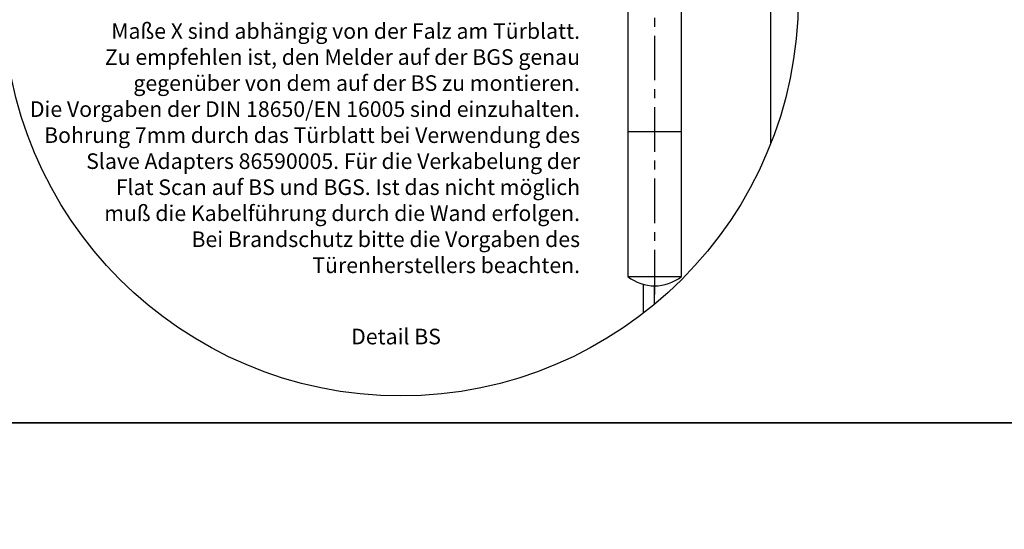
# Model space of a CAD drawing. Units: millimetres. Extents: x 0 to 2659, y 0 to 7491.
# Drawn here: x 1334 to 1997, y 4923 to 5265 of the extents above; entities that cross this region are included whole.
import ezdxf

# ---------------------------------------------------------------- set-up
doc = ezdxf.new("R2010")
doc.units = ezdxf.units.MM
doc.linetypes.add('MITTEX2', pattern=[4, 2.5, -0.5, 0.5, -0.5])
for name, color, linetype in [('02_BEMASSUNG', 4, 'Continuous'), ('03_MITTELLINIE', 1, 'MITTEX2'), ('09_BAU-VORGABE', 7, 'Continuous'), ('Mass', 7, 'Continuous')]:
    doc.layers.add(name, color=color, linetype=linetype)
doc.layers.add('AF', color=210, linetype='Continuous', plot=False)
doc.styles.add('Bemassungstext (DORMA)', font='isocpeur.ttf')

# ---------------------------------------------------------------- blocks, each defined once
blk = doc.blocks.new('BAND')
at = {"layer": '03_MITTELLINIE', "ltscale": 8}
blk.add_line((0, 10), (0, -140), dxfattribs=at)
at = {"layer": '09_BAU-VORGABE', "ltscale": 10}
blk.add_line((-12, -65), (12, -65), dxfattribs=at)
blk.add_lwpolyline([(12, 0), (-12, 0), (-12, -130), (12, -130)], close=True, dxfattribs=at)
for centre, start, end in [((0, -15.39538), 52.065211, 127.93479), ((0, -114.60462), 232.06521, 307.93479)]:
    blk.add_arc(centre, 19.51968, start, end, dxfattribs=at)
blk = doc.blocks.new('*U61')
at = {"layer": '09_BAU-VORGABE'}
for points in [[(43.1, -215.69), (43.1, -346.36)], [(-13.92, -422.23), (-13.92, -409.34)], [(-8.92, -418.23), (-8.92, -410)]]:
    blk.add_lwpolyline(points, dxfattribs=at)
at = {"layer": 'Mass'}
blk.add_circle((-122.82, -281.02), 178.32, dxfattribs=at)
at = {"layer": '09_BAU-VORGABE'}
blk.add_blockref('BAND', (-8.92, -275.87), dxfattribs=at)
at = {"layer": '02_BEMASSUNG', "char_height": 7, "attachment_point": 3, "style": 'Bemassungstext (DORMA)'}
for s, insert, width in [('Maße X sind abhängig von der Falz am Türblatt. \\PZu empfehlen ist, den Melder auf der BGS genau\\Pgegenüber von dem auf der BS zu montieren. \\PDie Vorgaben der DIN 18650/EN 16005 sind einzuhalten.\\PBohrung 7mm durch das Türblatt bei Verwendung des \\PSlave Adapters 86590005. Für die Verkabelung der\\PFlat Scan auf BS und BGS. Ist das nicht möglich\\Pmuß die Kabelführung durch die Wand erfolgen. \\PBei Brandschutz bitte die Vorgaben des \\PTürenherstellers beachten.', (-42.39, -292.27), 470.0914), ('Detail BS', (-104.82, -429.22), 84.3997)]:
    blk.add_mtext(s, dxfattribs=dict(at, insert=insert, width=width))

msp = doc.modelspace()

# ---------------------------------------------------------------- linework, layer by layer
at = {"layer": 'AF'}
for points in [[(0, 4994.12415539), (2659.30471242, 4994.12415539), (2659.30471242, 6242.65519423), (0, 6242.65519423)], [(0, 3745.59311654), (2659.30471242, 3745.59311654), (2659.30471242, 4994.12415539), (0, 4994.12415539)]]:
    msp.add_lwpolyline(points, close=True, dxfattribs=at)

# ---------------------------------------------------------------- block references
at = {"xscale": 1.5, "yscale": 1.5, "zscale": 1.5}
msp.add_blockref('*U61', (1774.63772658, 5701.32671273), dxfattribs=at)

doc.saveas('drawing.dxf')
